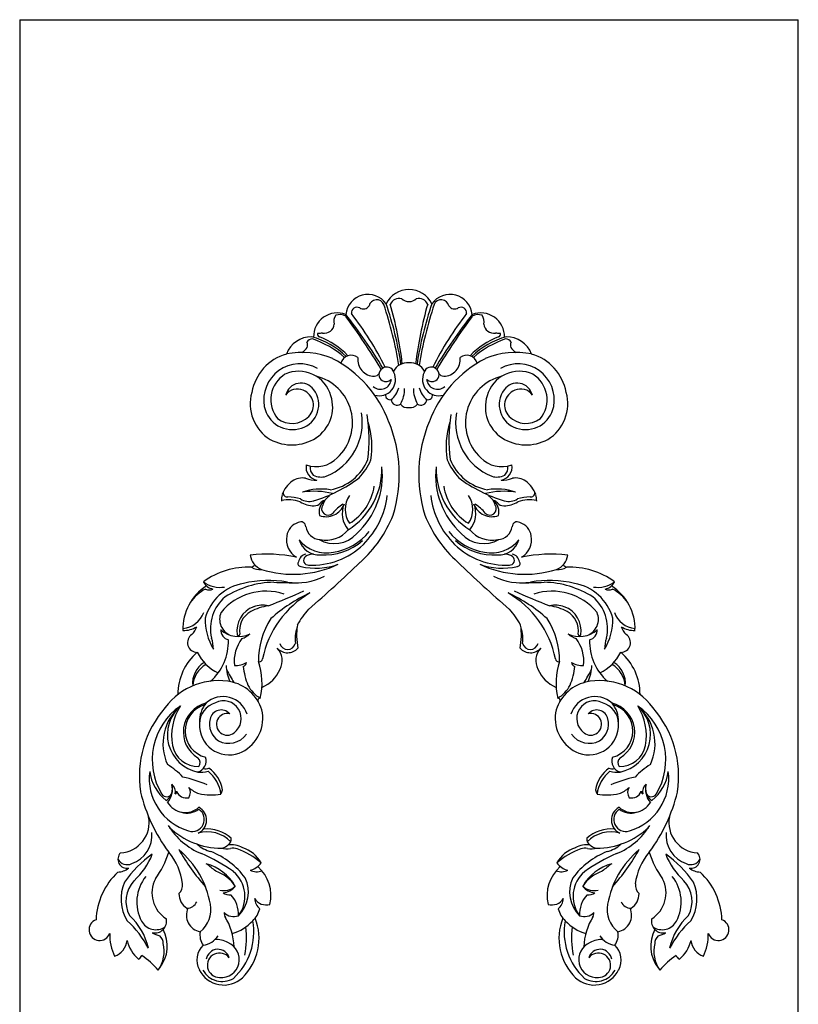
# Model space of a CAD drawing. Units: inches. Extents: x 13.9 to 33.9, y 15.9 to 55.5.
# Drawn here: x 15.7 to 31.7, y 35.3 to 55.5 of the extents above; entities that cross this region are included whole.
import ezdxf

# ---------------------------------------------------------------- set-up
doc = ezdxf.new("R2010")
doc.units = ezdxf.units.IN
doc.header["$MEASUREMENT"] = 0

msp = doc.modelspace()

# ---------------------------------------------------------------- linework, layer by layer
for p, q in [((15.738, 55.509), (31.738, 55.509)), ((15.738, 55.509), (15.738, 27.509)), ((31.738, 27.509), (31.738, 55.509))]:
    msp.add_line(p, q)
for centre, radius, start, end in [((22.894, 49.402), 0.458, 35.3618, 173.9321), ((23.738, 49.435), 0.525, 90, 153.8407), ((23.738, 49.435), 0.525, 26.1593, 90), ((24.583, 49.402), 0.458, 6.0679, 144.6382), ((22.674, 49.477), 0.119, 64.6881, 183.971), ((22.801, 49.702), 0.14, 236.9026, 326.351), ((23.075, 49.59), 0.161, 22.6065, 167.7007), ((15.257, 47.033), 8.386, 9.3998, 18.1962), ((16.92, 47.445), 6.725, 8.3801, 19.2896), ((23.536, 49.583), 0.196, 74.5857, 158.11), ((15.911, 47.515), 7.745, 6.8372, 16.0558), ((23.743, 49.94), 0.228, 227.3072, 268.9052), ((23.734, 49.94), 0.228, 271.0948, 312.6928), ((31.565, 47.515), 7.745, 163.9442, 173.1628), ((23.941, 49.583), 0.196, 21.89, 105.4143), ((30.557, 47.445), 6.725, 160.7104, 171.6199), ((32.22, 47.033), 8.386, 161.8038, 170.6002), ((24.401, 49.59), 0.161, 12.2993, 157.3935), ((24.675, 49.702), 0.14, 213.649, 303.0974), ((24.803, 49.477), 0.119, 356.029, 115.3119), ((22.265, 48.994), 0.488, 69.1602, 181.5304), ((22.409, 49.304), 0.216, 144.0143, 195.5238), ((22.314, 49.213), 0.233, 57.9888, 110.1503), ((14.116, 42.874), 10.607, 31.0456, 38.3139), ((12.669, 42.071), 12.218, 30.7569, 36.9183), ((17.227, 45.341), 6.739, 26.6524, 37.7645), ((30.249, 45.341), 6.739, 142.2355, 153.3476), ((33.361, 42.874), 10.607, 141.6861, 148.9544), ((34.807, 42.071), 12.218, 143.0817, 149.2431), ((25.212, 48.994), 0.488, 358.4696, 110.8398), ((25.162, 49.213), 0.233, 69.8497, 122.0112), ((25.067, 49.304), 0.216, 344.4762, 35.9857), ((21.997, 49.268), 0.206, 260.5006, 354.0731), ((25.48, 49.268), 0.206, 185.9269, 279.4994), ((21.742, 48.43), 0.561, 90.2342, 158.5295), ((21.28, 47.378), 1.678, 46.0187, 74.0866), ((21.913, 49.042), 0.0543, 166.2341, 257.4527), ((22.483, 43.333), 5.755, 95.1893, 96.2164), ((21.32, 47.494), 1.604, 43.6596, 68.7726), ((26.157, 47.494), 1.604, 111.2274, 136.3404), ((26.197, 47.378), 1.678, 105.9134, 133.9813), ((24.994, 43.333), 5.755, 83.7836, 84.8107), ((25.564, 49.042), 0.0543, 282.5473, 13.7659), ((25.734, 48.43), 0.561, 21.4705, 89.7658), ((21.753, 48.811), 0.134, 89.4453, 149.4839), ((21.549, 48.819), 0.107, 334.0365, 34.1396), ((21.087, 47.011), 2.046, 49.4953, 70.9613), ((26.39, 47.011), 2.046, 109.0387, 130.5047), ((25.724, 48.811), 0.134, 30.5161, 90.5547), ((25.928, 48.819), 0.107, 145.8604, 205.9635), ((21.503, 47.663), 1.013, 106.2518, 169.5006), ((21.539, 47.024), 1.644, 67.2976, 101.1809), ((21.337, 48.979), 0.372, 302.9008, 326.1183), ((22.55, 48.394), 0.218, 50.6816, 166.3392), ((24.927, 48.394), 0.218, 13.6608, 129.3184), ((25.938, 47.024), 1.644, 78.8191, 112.7024), ((26.14, 48.979), 0.372, 213.8817, 237.0992), ((25.973, 47.663), 1.013, 10.4994, 73.7482), ((21.498, 47.687), 0.746, 60.97, 190.2674), ((21.061, 46.394), 2.416, 20.4437, 62.6113), ((23.025, 48.52), 0.34, 172.6851, 270.1568), ((23.704, 48.132), 0.322, 83.9158, 152.4066), ((23.772, 48.132), 0.322, 27.5934, 96.0842), ((26.415, 46.394), 2.416, 117.3887, 159.5563), ((24.452, 48.52), 0.34, 269.8432, 7.3149), ((25.979, 47.687), 0.746, 349.7326, 119.03), ((21.519, 47.696), 0.619, 122.1409, 218.99), ((21.47, 47.591), 0.689, 15.5387, 113.9514), ((23.028, 48.287), 0.107, 268.9231, 332.7819), ((23.126, 48.112), 0.335, 254.0194, 25.81), ((23.265, 48.212), 0.144, 120.5964, 238.6699), ((23.284, 48.22), 0.148, 14.5576, 128.5937), ((24.351, 48.112), 0.335, 154.19, 285.9806), ((24.193, 48.22), 0.148, 51.4063, 165.4424), ((24.212, 48.212), 0.144, 301.3301, 59.4036), ((24.449, 48.287), 0.107, 207.2181, 271.0769), ((26.007, 47.591), 0.689, 66.0486, 164.4613), ((25.957, 47.696), 0.619, 321.01, 57.8591), ((21.517, 47.716), 0.322, 34.9634, 166.3816), ((21.595, 47.224), 0.983, 312.9254, 76.2016), ((23.152, 48.134), 0.224, 228.7944, 355.1633), ((23.266, 48.22), 0.152, 239.8274, 315.9079), ((24.211, 48.22), 0.152, 224.0921, 300.1726), ((24.325, 48.134), 0.224, 184.8367, 311.2056), ((25.882, 47.224), 0.983, 103.7984, 227.0746), ((25.96, 47.716), 0.322, 13.6184, 145.0366), ((21.338, 47.614), 0.863, 164.2931, 238.4575), ((21.445, 47.622), 0.295, 65.6481, 144.8441), ((21.378, 47.595), 0.506, 287.1571, 37.1067), ((21.445, 47.583), 0.33, 315.8058, 68.4463), ((21.416, 47.544), 0.754, 303.0153, 17.8766), ((23.35, 47.793), 0.0962, 174.5583, 282.8701), ((23.13, 48.026), 0.406, 306.4135, 347.6326), ((22.955, 47.934), 0.694, 331.7733, 359.1876), ((24.522, 47.934), 0.694, 180.8124, 208.2267), ((24.347, 48.026), 0.406, 192.3674, 233.5865), ((24.127, 47.793), 0.0962, 257.1299, 5.4417), ((26.061, 47.544), 0.754, 162.1234, 236.9847), ((26.099, 47.595), 0.506, 142.8933, 252.8429), ((26.032, 47.583), 0.33, 111.5537, 224.1942), ((26.032, 47.622), 0.295, 35.1559, 114.3519), ((26.138, 47.614), 0.863, 301.5425, 15.7069), ((23.495, 47.708), 0.124, 183.7451, 304.929), ((23.713, 47.713), 0.182, 215.9912, 277.9383), ((23.763, 47.713), 0.182, 262.0617, 324.0088), ((23.982, 47.708), 0.124, 235.071, 356.2549), ((21.341, 47.67), 0.588, 191.3394, 288.4565), ((21.577, 47.231), 1.202, 292.5686, 9.4385), ((19.514, 46.868), 3.404, 353.2221, 8.8087), ((27.962, 46.868), 3.404, 171.1913, 186.7779), ((25.899, 47.231), 1.202, 170.5615, 247.4314), ((26.136, 47.67), 0.588, 251.5435, 348.6606), ((21.333, 47.701), 0.492, 233.147, 315.0609), ((21.355, 46.735), 1.623, 350.1233, 17.9929), ((20.708, 46.162), 2.83, 342.7365, 22.3588), ((26.769, 46.162), 2.83, 157.6412, 197.2635), ((26.122, 46.735), 1.623, 162.0071, 189.8767), ((26.143, 47.701), 0.492, 224.9391, 306.853), ((21.329, 47.697), 0.93, 241.6193, 302.3972), ((26.148, 47.697), 0.93, 237.6028, 298.3807), ((21.831, 46.92), 0.601, 250.099, 316.1144), ((21.942, 46.861), 1.032, 280.0495, 337.5056), ((21.509, 47.125), 1.592, 319.3301, 335.1883), ((25.968, 47.125), 1.592, 204.8117, 220.6699), ((25.535, 46.861), 1.032, 202.4944, 259.9505), ((25.645, 46.92), 0.601, 223.8856, 289.901), ((21.885, 46.305), 0.263, 168.8741, 261.5943), ((21.912, 46.295), 0.206, 169.5482, 227.139), ((21.711, 46.273), 1.471, 301.9039, 1.7566), ((21.572, 46.14), 1.619, 312.4176, 6.3138), ((25.905, 46.14), 1.619, 173.6862, 227.5824), ((25.766, 46.273), 1.471, 178.2434, 238.0961), ((25.592, 46.305), 0.263, 278.4057, 11.1259), ((25.565, 46.295), 0.206, 312.861, 10.4518), ((21.736, 45.507), 0.651, 127.7955, 158.6603), ((21.555, 45.699), 0.388, 81.2256, 124.0643), ((21.813, 46.567), 0.524, 247.6781, 273.6202), ((21.934, 46.479), 0.373, 244.1471, 286.2083), ((20.843, 48.652), 3.176, 287.1367, 306.1352), ((26.633, 48.652), 3.176, 233.8648, 252.8633), ((25.542, 46.479), 0.373, 253.7917, 295.8529), ((25.663, 46.567), 0.524, 266.3798, 292.3219), ((25.922, 45.699), 0.388, 55.9357, 98.7744), ((25.74, 45.507), 0.651, 21.3397, 52.2045), ((21.236, 45.782), 0.0857, 174.2967, 280.0624), ((21.931, 44.682), 1.178, 80.7043, 108.788), ((21.78, 44.214), 1.6, 75.9406, 98.2083), ((21.965, 46.071), 1.069, 301.1568, 351.768), ((25.512, 46.071), 1.069, 188.232, 238.8432), ((25.697, 44.214), 1.6, 81.7917, 104.0594), ((25.545, 44.682), 1.178, 71.212, 99.2957), ((26.241, 45.782), 0.0857, 259.9376, 5.7033), ((21.593, 45.622), 0.478, 165.2884, 181.0805), ((21.264, 44.988), 0.651, 68.7475, 103.2469), ((21.239, 44.81), 0.888, 72.3953, 89.2224), ((21.773, 46.038), 0.521, 238.3394, 271.7886), ((21.688, 45.95), 0.345, 238.4544, 285.3662), ((21.798, 45.669), 0.152, 266.7946, 323.3304), ((22.209, 45.388), 0.318, 132.3687, 193.1453), ((22.036, 45.681), 0.39, 249.3248, 340.6107), ((22.079, 45.4), 0.239, 110.8877, 131.7678), ((22.309, 45.422), 0.361, 124.6516, 162.5068), ((22.956, 44.711), 1.021, 124.5759, 140.2036), ((22.875, 45.356), 0.51, 157.4913, 220.6025), ((22.915, 45.442), 0.489, 144.2094, 215.7906), ((21.604, 45.927), 1.699, 314.7615, 353.1585), ((25.872, 45.927), 1.699, 186.8415, 225.2385), ((24.562, 45.442), 0.489, 324.2094, 35.7906), ((24.601, 45.356), 0.51, 319.3975, 22.5087), ((25.44, 45.681), 0.39, 199.3893, 290.6752), ((24.521, 44.711), 1.021, 39.7964, 55.4241), ((25.168, 45.422), 0.361, 17.4932, 55.3484), ((25.397, 45.4), 0.239, 48.2322, 69.1123), ((25.268, 45.388), 0.318, 346.8547, 47.6313), ((25.678, 45.669), 0.152, 216.6696, 273.2054), ((25.703, 46.038), 0.521, 268.2114, 301.6606), ((25.789, 45.95), 0.345, 254.6338, 301.5456), ((26.238, 44.81), 0.888, 90.7776, 107.6047), ((26.213, 44.988), 0.651, 76.7531, 111.2525), ((25.884, 45.622), 0.478, 358.9195, 14.7116), ((22.075, 45.456), 0.133, 146.0785, 316.3718), ((25.401, 45.456), 0.133, 223.6282, 33.9215), ((21.549, 44.854), 0.326, 105.3051, 172.7515), ((21.518, 45.086), 0.0987, 358.9461, 123.3989), ((21.027, 46.27), 2.566, 311.8366, 338.3196), ((26.45, 46.27), 2.566, 201.6804, 228.1634), ((25.959, 45.086), 0.0987, 56.6011, 181.0539), ((25.927, 44.854), 0.326, 7.2485, 74.6949), ((21.922, 45.131), 0.308, 188.3611, 268.117), ((22.204, 45.353), 0.615, 239.4351, 318.3721), ((22.032, 45.401), 0.592, 258.2, 320.358), ((22.005, 45.718), 1.172, 278.9553, 321.4922), ((25.471, 45.718), 1.172, 218.5078, 261.0447), ((25.273, 45.353), 0.615, 221.6279, 300.5649), ((25.444, 45.401), 0.592, 219.642, 281.8), ((25.555, 45.131), 0.308, 271.883, 351.6389), ((21.648, 44.823), 0.428, 170.2852, 238.4714), ((21.895, 44.936), 0.432, 196.1792, 273.0521), ((22.043, 45.266), 0.721, 218.6663, 281.5694), ((21.986, 45.729), 1.226, 266.8122, 310.6896), ((25.491, 45.729), 1.226, 229.3104, 273.1878), ((25.434, 45.266), 0.721, 258.4306, 321.3337), ((25.582, 44.936), 0.432, 266.9479, 343.8208), ((25.829, 44.823), 0.428, 301.5286, 9.7148), ((21.743, 45.819), 1.525, 267.2607, 313.9178), ((25.734, 45.819), 1.525, 226.0822, 272.7393), ((20.824, 41.61), 2.91, 78.1041, 96.8487), ((20.834, 44.543), 0.359, 186.9036, 249.5865), ((21.511, 44.326), 0.057, 137.8916, 271.8205), ((21.662, 44.332), 0.196, 103.3817, 170.4273), ((21.67, 44.395), 0.0987, 127.6314, 277.4003), ((21.773, 44.226), 0.296, 89.4765, 123.3605), ((1.683, 66.294), 30.405, 311.1123, 313.8253), ((45.793, 66.294), 30.405, 226.1747, 228.8877), ((25.704, 44.226), 0.296, 56.6395, 90.5235), ((25.806, 44.395), 0.0987, 262.5997, 52.3686), ((25.815, 44.332), 0.196, 9.5727, 76.6183), ((25.966, 44.326), 0.057, 268.1795, 42.1084), ((26.652, 41.61), 2.91, 83.1513, 101.8959), ((26.643, 44.543), 0.359, 290.4135, 353.0964), ((20.429, 42.719), 1.534, 87.273, 126.5544), ((20.455, 44.388), 0.144, 288.7449, 322.2872), ((20.677, 44.56), 0.355, 240.3927, 275.0388), ((21.359, 46.296), 2.189, 252.7067, 295.0387), ((21.827, 45.57), 1.338, 256.3983, 290.0417), ((26.117, 46.296), 2.189, 244.9613, 287.2933), ((25.65, 45.57), 1.338, 249.9583, 283.6017), ((26.799, 44.56), 0.355, 264.9612, 299.6073), ((27.021, 44.388), 0.144, 217.7128, 251.2551), ((27.048, 42.719), 1.534, 53.4456, 92.727), ((19.758, 44.069), 0.27, 205.9154, 259.1518), ((19.861, 44.42), 0.582, 233.5275, 278.7585), ((21.008, 41.978), 1.966, 91.4121, 122.2747), ((20.86, 41.805), 2.176, 79.9587, 103.8688), ((21.508, 56.366), 12.434, 267.473, 269.8178), ((21.435, 45.152), 1.221, 260.7839, 297.5944), ((26.041, 45.152), 1.221, 242.4056, 279.2161), ((25.969, 56.366), 12.434, 270.1822, 272.527), ((26.616, 41.805), 2.176, 76.1312, 100.0413), ((26.468, 41.978), 1.966, 57.7253, 88.5879), ((27.615, 44.42), 0.582, 261.2415, 306.4725), ((27.719, 44.069), 0.27, 280.8482, 334.0846), ((20.121, 42.994), 1.028, 121.8444, 182.3317), ((19.981, 43.004), 0.905, 117.8535, 144.761), ((20.497, 42.95), 0.98, 99.2933, 164.8377), ((19.633, 43.95), 0.164, 242.9563, 296.984), ((20.8, 42.562), 1.198, 71.8648, 140.5342), ((14.553, 59.612), 17.336, 291.2816, 293.9097), ((32.923, 59.612), 17.336, 246.0903, 248.7184), ((26.677, 42.562), 1.198, 39.4658, 108.1352), ((26.979, 42.95), 0.98, 15.1623, 80.7067), ((27.844, 43.95), 0.164, 243.016, 297.0437), ((27.355, 42.994), 1.028, 357.6683, 58.1556), ((27.496, 43.004), 0.905, 35.239, 62.1465), ((20.51, 42.991), 0.852, 130.3393, 193.1799), ((22.721, 41.96), 2.035, 120.0054, 168.4063), ((23.056, 40.783), 3.236, 114.7121, 131.7992), ((24.421, 40.783), 3.236, 48.2008, 65.2879), ((24.756, 41.96), 2.035, 11.5937, 59.9946), ((26.967, 42.991), 0.852, 346.8201, 49.6607), ((19.046, 43.495), 0.504, 275.3769, 339.7644), ((20.2, 43.183), 0.354, 156.6719, 249.7357), ((20.731, 42.945), 0.529, 110.3697, 189.0195), ((20.696, 42.954), 0.439, 118.588, 190.483), ((21.021, 42.322), 1.15, 98.7964, 117.7322), ((20.725, 42.924), 0.547, 77.3139, 109.0774), ((22.634, 42.455), 1.337, 135.8163, 152.9496), ((24.842, 42.455), 1.337, 27.0504, 44.1837), ((26.751, 42.924), 0.547, 70.9226, 102.6861), ((26.455, 42.322), 1.15, 62.2678, 81.2036), ((26.746, 42.945), 0.529, 350.9805, 69.6303), ((26.78, 42.954), 0.439, 349.517, 61.412), ((27.277, 43.183), 0.354, 290.2643, 23.3281), ((28.431, 43.495), 0.504, 200.2356, 264.6231), ((20.706, 43.166), 1.155, 177.9719, 211.3293), ((22.225, 42.337), 1.579, 147.0832, 180.8955), ((25.252, 42.337), 1.579, 359.1045, 32.9168), ((26.771, 43.166), 1.155, 328.6707, 2.0281), ((19.116, 43.43), 0.478, 267.3636, 303.1839), ((19.04, 43.136), 0.355, 311.5146, 342.4052), ((20.091, 42.968), 0.22, 179.2479, 253.2052), ((20.237, 43.373), 0.546, 227.8643, 295.4172), ((22.099, 42.777), 0.702, 160.602, 187.5158), ((22.697, 42.86), 1.269, 170.8282, 192.3242), ((24.78, 42.86), 1.269, 347.6758, 9.1718), ((25.378, 42.777), 0.702, 352.4842, 19.398), ((27.24, 43.373), 0.546, 244.5828, 312.1357), ((27.386, 42.968), 0.22, 286.7948, 0.7521), ((28.437, 43.136), 0.355, 197.5948, 228.4854), ((28.361, 43.43), 0.478, 236.8161, 272.6364), ((19.389, 42.704), 0.202, 124.3961, 269.3736), ((18.927, 42.729), 1.101, 311.8604, 1.4856), ((18.965, 42.557), 0.755, 0.6144, 18.5193), ((20.93, 42.314), 0.784, 143.0714, 185.9879), ((20.235, 42.875), 0.0299, 205.5561, 358.4914), ((20.137, 43.274), 0.516, 288.6987, 310.3142), ((27.34, 43.274), 0.516, 229.6858, 251.3013), ((26.547, 42.314), 0.784, 354.0121, 36.9286), ((27.242, 42.875), 0.0299, 181.5086, 334.4439), ((28.55, 42.729), 1.101, 178.5144, 228.1396), ((28.512, 42.557), 0.755, 161.4807, 179.3856), ((28.088, 42.704), 0.202, 270.6264, 55.6039), ((21.242, 42.784), 0.29, 223.4188, 317.8482), ((20.768, 42.331), 0.366, 331.1598, 43.9282), ((21.244, 42.721), 0.162, 193.0055, 347.484), ((26.235, 42.784), 0.29, 222.1518, 316.5812), ((26.232, 42.721), 0.162, 192.516, 346.9945), ((26.709, 42.331), 0.366, 136.0718, 208.8402), ((20.119, 41.644), 1.129, 130.4685, 180.5201), ((20.177, 42.883), 0.877, 205.6661, 245.7831), ((20.667, 42.37), 0.0606, 250.1678, 359.27), ((19.329, 41.872), 1.389, 347.0165, 18.4765), ((26.81, 42.37), 0.0606, 180.73, 289.8322), ((28.148, 41.872), 1.389, 161.5235, 192.9835), ((27.299, 42.883), 0.877, 294.2169, 334.3339), ((27.357, 41.644), 1.129, 359.4799, 49.5315), ((19.789, 41.87), 0.498, 121.7168, 186.6471), ((19.845, 41.78), 0.551, 120.5805, 176.6574), ((20.914, 42.285), 0.937, 183.0727, 204.2617), ((77.229, 75.42), 66.212, 210.17382, 210.43204), ((20.175, 42.657), 0.426, 266.5181, 302.096), ((20.299, 42.314), 0.104, 286.9156, 350.2435), ((21.867, 42.4), 1.549, 186.9077, 201.7965), ((20.453, 42.417), 0.687, 292.3999, 337.5873), ((27.024, 42.417), 0.687, 202.4127, 247.6001), ((25.61, 42.4), 1.549, 338.2035, 353.0923), ((27.301, 42.657), 0.426, 237.904, 273.4819), ((27.178, 42.314), 0.104, 189.7565, 253.0844), ((-29.752, 75.42), 66.212, 329.56796, 329.82618), ((26.563, 42.285), 0.937, 335.7383, 356.9273), ((27.631, 41.78), 0.551, 3.3426, 59.4195), ((27.687, 41.87), 0.498, 353.3529, 58.2832), ((19.826, 40.557), 1.363, 77.8487, 143.5847), ((27.65, 40.557), 1.363, 36.4153, 102.1513), ((19.898, 41.06), 0.856, 13.5224, 75.4371), ((20.994, 42.113), 0.634, 206.9739, 240.7814), ((27.579, 41.06), 0.856, 104.5629, 166.4776), ((26.483, 42.113), 0.634, 299.2186, 333.0261), ((19.915, 41.071), 0.521, 17.7587, 131.9491), ((19.927, 41.141), 0.364, 306.2554, 116.9481), ((20.675, 41.515), 0.0449, 78.5793, 219.1433), ((26.801, 41.515), 0.0449, 320.8567, 101.4207), ((27.562, 41.071), 0.521, 48.0509, 162.2413), ((27.549, 41.141), 0.364, 63.0519, 233.7446), ((20.33, 39.956), 2.133, 138.636, 188.7588), ((19.809, 40.292), 1.348, 124.8042, 211.6258), ((19.704, 40.624), 1.022, 130.6222, 204.8956), ((19.559, 40.811), 0.786, 131.4779, 258.2301), ((20.012, 40.782), 1.152, 147.5956, 189.7276), ((19.718, 40.86), 0.617, 104.2098, 238.9567), ((19.694, 40.886), 0.557, 106.2891, 255.8064), ((19.887, 41.027), 0.455, 105.8292, 179.6527), ((20.013, 41.088), 0.58, 140.2767, 182.0985), ((19.88, 41.081), 0.236, 42.1779, 167.7097), ((27.597, 41.081), 0.236, 12.2903, 137.8221), ((27.59, 41.027), 0.455, 0.3473, 74.1708), ((27.464, 41.088), 0.58, 357.9015, 39.7233), ((27.759, 40.86), 0.617, 301.0433, 75.7902), ((27.783, 40.886), 0.557, 284.1936, 73.7109), ((27.917, 40.811), 0.786, 281.7699, 48.5221), ((27.772, 40.624), 1.022, 335.1044, 49.3778), ((27.465, 40.782), 1.152, 350.2724, 32.4044), ((27.668, 40.292), 1.348, 328.3742, 55.1958), ((27.146, 39.956), 2.133, 351.2412, 41.364), ((20.045, 41.026), 0.409, 165.0156, 237.0834), ((20.004, 41.022), 0.223, 76.8547, 308.3469), ((19.943, 41.16), 0.794, 292.5641, 7.268), ((27.534, 41.16), 0.794, 172.732, 247.4359), ((27.473, 41.022), 0.223, 231.6531, 103.1453), ((27.432, 41.026), 0.409, 302.9166, 14.9844), ((20.047, 41.009), 0.616, 178.1044, 289.0488), ((27.43, 41.009), 0.616, 250.9512, 1.8956), ((20.031, 41.086), 0.455, 242.7094, 323.7209), ((27.446, 41.086), 0.455, 216.2791, 297.2906), ((19.411, 40.699), 0.546, 191.7979, 271.1357), ((28.066, 40.699), 0.546, 268.8643, 348.2021), ((19.34, 40.266), 0.231, 284.7524, 20.2404), ((19.314, 40.231), 0.132, 324.2115, 49.4729), ((28.136, 40.266), 0.231, 159.7596, 255.2476), ((28.163, 40.231), 0.132, 130.5271, 215.7885), ((17.904, 38.788), 1.655, 44.0607, 58.157), ((19.565, 40.252), 0.144, 250.5382, 295.9579), ((19.192, 39.541), 0.727, 10.7615, 53.1599), ((28.285, 39.541), 0.727, 126.8401, 169.2385), ((27.911, 40.252), 0.144, 244.0421, 289.4618), ((29.572, 38.788), 1.655, 121.843, 135.9393), ((19.528, 39.912), 1.128, 172.6943, 253.4805), ((19.337, 40.181), 0.936, 187.7462, 230.8388), ((18.3, 36.601), 3.431, 67.9452, 76.6239), ((19.452, 40.785), 0.745, 265.91, 282.1605), ((19.178, 39.504), 0.701, 7.0339, 52.0283), ((28.299, 39.504), 0.701, 127.9717, 172.9661), ((28.024, 40.785), 0.745, 257.8395, 274.09), ((29.177, 36.601), 3.431, 103.3761, 112.0548), ((27.948, 39.912), 1.128, 286.5195, 7.3057), ((28.14, 40.181), 0.936, 309.1612, 352.2538), ((18.591, 39.699), 0.288, 302.426, 17.9472), ((18.473, 39.685), 0.405, 318.8187, 14.7328), ((18.736, 39.632), 0.203, 349.4254, 50.4303), ((19.068, 39.62), 0.178, 323.5249, 34.9564), ((19.648, 40.209), 0.652, 228.2858, 249.6289), ((27.828, 40.209), 0.652, 290.3711, 311.7142), ((28.408, 39.62), 0.178, 145.0436, 216.4751), ((28.74, 39.632), 0.203, 129.5697, 190.5746), ((28.886, 39.699), 0.288, 162.0528, 237.574), ((29.003, 39.685), 0.405, 165.2672, 221.1813), ((21.52, 40.418), 3.39, 193.4278, 216.6614), ((18.757, 39.648), 0.115, 212.8744, 336.1174), ((18.919, 39.64), 0.0484, 290.4239, 9.3095), ((19.162, 39.719), 0.211, 202.0744, 283.5173), ((19.667, 40.808), 1.236, 258.5121, 279.6107), ((19.628, 39.733), 0.284, 329.9042, 348.6833), ((27.849, 39.733), 0.284, 191.3167, 210.0958), ((27.809, 40.808), 1.236, 260.3893, 281.4879), ((28.314, 39.719), 0.211, 256.4827, 337.9256), ((28.558, 39.64), 0.0484, 170.6905, 249.5761), ((28.72, 39.648), 0.115, 203.8826, 327.1256), ((25.957, 40.418), 3.39, 323.3386, 346.5722), ((19.141, 39.629), 0.42, 210.2706, 311.9528), ((19.183, 39.596), 0.398, 252.1961, 306.2697), ((19.283, 39.067), 0.249, 252.4042, 56.7593), ((19.281, 39.054), 0.298, 294.3402, 61.8798), ((28.195, 39.054), 0.298, 118.1202, 245.6598), ((28.194, 39.067), 0.249, 123.2407, 287.5958), ((28.336, 39.629), 0.42, 228.0472, 329.7294), ((28.293, 39.596), 0.398, 233.7303, 287.8039), ((17.776, 39.002), 0.623, 273.3767, 10.8644), ((29.701, 39.002), 0.623, 169.1356, 266.6233), ((20.022, 39.704), 1.448, 211.8058, 247.7731), ((19.89, 40.036), 1.561, 226.4737, 269.7306), ((19.585, 38.118), 0.754, 48.5163, 95.3375), ((27.892, 38.118), 0.754, 84.6625, 131.4837), ((27.587, 40.036), 1.561, 270.2694, 313.5263), ((27.455, 39.704), 1.448, 292.2269, 328.1942), ((17.829, 38.749), 0.628, 289.7179, 4.6581), ((19.596, 38.139), 0.671, 44.1739, 106.5688), ((19.877, 38.669), 0.208, 341.295, 3.7733), ((27.6, 38.669), 0.208, 176.2267, 198.705), ((27.881, 38.139), 0.671, 73.4312, 135.8261), ((29.647, 38.749), 0.628, 175.3419, 250.2821), ((19.787, 38.964), 0.569, 225.4615, 257.9175), ((19.82, 38.777), 0.308, 281.6091, 326.3806), ((19.987, 38.899), 0.436, 256.1473, 280.6466), ((20.096, 38.087), 0.457, 60.4948, 100.5322), ((20.117, 38.103), 0.371, 75.9072, 97.6611), ((19.667, 36.99), 1.568, 48.8984, 69.8518), ((20.131, 37.872), 0.641, 27.8854, 72.8129), ((27.346, 37.872), 0.641, 107.1871, 152.1146), ((27.81, 36.99), 1.568, 110.1482, 131.1016), ((27.381, 38.087), 0.457, 79.4678, 119.5052), ((27.36, 38.103), 0.371, 82.3389, 104.0928), ((27.656, 38.777), 0.308, 213.6194, 258.3909), ((27.49, 38.899), 0.436, 259.3534, 283.8527), ((27.689, 38.964), 0.569, 282.0825, 314.5385), ((17.943, 38.248), 0.186, 134.6921, 281.3885), ((19.849, 36.405), 2.39, 125.4757, 144.9077), ((17.126, 38.874), 1.436, 312.0382, 338.6313), ((17.067, 38.913), 1.809, 323.8114, 343.3368), ((17.868, 37.594), 1.228, 6.8707, 40.6558), ((17.777, 36.988), 1.91, 10.07, 49.8025), ((22.814, 40.59), 4.366, 209.3914, 221.7445), ((18.128, 35.21), 3.429, 54.3105, 66.8809), ((19.054, 36.88), 1.646, 36.6702, 68.0756), ((28.423, 36.88), 1.646, 111.9244, 143.3298), ((29.349, 35.21), 3.429, 113.1191, 125.6895), ((29.7, 36.988), 1.91, 130.1975, 169.93), ((24.663, 40.59), 4.366, 318.2555, 330.6086), ((29.608, 37.594), 1.228, 139.3442, 173.1293), ((30.41, 38.913), 1.809, 196.6632, 216.1886), ((30.351, 38.874), 1.436, 201.3687, 227.9618), ((27.627, 36.405), 2.39, 35.0923, 54.5243), ((29.533, 38.248), 0.186, 258.6115, 45.3079), ((17.725, 38.409), 0.427, 273.8353, 306.5491), ((17.948, 38.357), 0.22, 209.7632, 295.0258), ((17.685, 35.589), 3.187, 49.1854, 53.6826), ((19.31, 37.208), 0.984, 29.4, 74.5649), ((20.41, 38.367), 0.348, 280.6385, 325.9162), ((20.103, 37.498), 0.799, 346.9036, 48.6597), ((27.374, 37.498), 0.799, 131.3403, 193.0964), ((27.067, 38.367), 0.348, 214.0838, 259.3615), ((28.166, 37.208), 0.984, 105.4351, 150.6), ((29.792, 35.589), 3.187, 126.3174, 130.8146), ((29.528, 38.357), 0.22, 244.9742, 330.2368), ((29.751, 38.409), 0.427, 233.4509, 266.1647), ((18.731, 36.946), 1.425, 133.3038, 177.771), ((18.995, 37.369), 0.85, 141.6891, 207.4876), ((19.534, 37.286), 0.753, 32.628, 71.8789), ((19.707, 37.485), 0.661, 322.9512, 50.4067), ((19.753, 37.574), 0.685, 314.6574, 24.9988), ((20.612, 38.276), 0.286, 241.1189, 291.5679), ((26.865, 38.276), 0.286, 248.4321, 298.8811), ((27.723, 37.574), 0.685, 155.0012, 225.3426), ((27.77, 37.485), 0.661, 129.5933, 217.0488), ((27.943, 37.286), 0.753, 108.1211, 147.372), ((28.482, 37.369), 0.85, 332.5124, 38.3109), ((28.746, 36.946), 1.425, 2.229, 46.6962), ((18.677, 37.43), 0.857, 156.0073, 211.5834), ((18.542, 37.385), 0.621, 137.1695, 208.2709), ((19.086, 37.556), 0.629, 152.6818, 237.9174), ((18.858, 37.718), 0.23, 311.5729, 5.6721), ((19.934, 37.958), 0.355, 255.9704, 311.3559), ((19.876, 37.932), 0.378, 276.1741, 320.5529), ((27.6, 37.932), 0.378, 219.4471, 263.8259), ((27.543, 37.958), 0.355, 228.6441, 284.0296), ((28.619, 37.718), 0.23, 174.3279, 228.4271), ((28.391, 37.556), 0.629, 302.0826, 27.3182), ((28.934, 37.385), 0.621, 331.7291, 42.8305), ((28.8, 37.43), 0.857, 328.4166, 23.9927), ((19.349, 37.531), 0.338, 177.5757, 239.2452), ((20.047, 37.735), 0.221, 234.0105, 278.6636), ((19.625, 37.111), 0.61, 357.7865, 41.7298), ((27.852, 37.111), 0.61, 138.2702, 182.2135), ((27.43, 37.735), 0.221, 261.3364, 305.9895), ((28.128, 37.531), 0.338, 300.7548, 2.4243), ((19.177, 37.46), 0.218, 269.5945, 335.9877), ((19.07, 37.22), 0.597, 309.1207, 9.8459), ((20.896, 37.475), 0.335, 185.7975, 227.8426), ((20.81, 37.603), 0.295, 213.4278, 284.0953), ((26.667, 37.603), 0.295, 255.9047, 326.5722), ((26.58, 37.475), 0.335, 312.1574, 354.2025), ((28.407, 37.22), 0.597, 170.1541, 230.8793), ((28.299, 37.46), 0.218, 204.0123, 270.4055), ((17.121, 36.14), 1.293, 12.4253, 47.4172), ((19.509, 37.097), 0.345, 155.1037, 259.5131), ((20.138, 37.341), 0.272, 223.0814, 290.8824), ((20.133, 37.15), 0.194, 178.3237, 211.0988), ((18.875, 36.403), 1.27, 2.0366, 31.629), ((20.171, 37.358), 0.517, 313.441, 345.2264), ((27.305, 37.358), 0.517, 194.7736, 226.559), ((27.339, 37.341), 0.272, 249.1176, 316.9186), ((28.601, 36.403), 1.27, 148.371, 177.9634), ((27.344, 37.15), 0.194, 328.9012, 1.6763), ((27.967, 37.097), 0.345, 280.4869, 24.8963), ((30.356, 36.14), 1.293, 132.5828, 167.5747), ((17.382, 36.796), 0.219, 109.898, 340.1374), ((16.638, 35.518), 1.964, 27.2829, 48.1909), ((18.539, 37.139), 0.339, 208.5292, 303.3961), ((18.515, 36.974), 0.242, 257.7987, 11.6927), ((19.831, 37.625), 0.947, 286.8478, 317.3261), ((19.267, 36.748), 1.282, 312.2878, 10.5689), ((19.532, 36.62), 1.125, 314.1325, 21.7699), ((18.513, 36.626), 1.886, 349.346, 7.0151), ((27.944, 36.62), 1.125, 158.2301, 225.8675), ((28.209, 36.748), 1.282, 169.4311, 227.7122), ((27.646, 37.625), 0.947, 222.6739, 253.1522), ((28.964, 36.626), 1.886, 172.9849, 190.654), ((28.962, 36.974), 0.242, 168.3073, 282.2013), ((28.938, 37.139), 0.339, 236.6039, 331.4708), ((30.839, 35.518), 1.964, 131.8091, 152.7171), ((30.094, 36.796), 0.219, 199.8626, 70.102), ((18.629, 36.697), 1.041, 178.7052, 205.2192), ((18.817, 37.342), 0.7, 239.6674, 253.3103), ((18.487, 36.519), 0.2, 357.5585, 49.657), ((18.052, 36.462), 0.719, 321.7285, 28.3059), ((19.801, 36.691), 0.36, 169.3466, 215.6889), ((19.452, 36.914), 0.437, 277.3217, 326.9024), ((28.024, 36.914), 0.437, 213.0976, 262.6783), ((27.676, 36.691), 0.36, 324.3111, 10.6534), ((29.424, 36.462), 0.719, 151.6941, 218.2715), ((28.99, 36.519), 0.2, 130.343, 182.4415), ((28.659, 37.342), 0.7, 286.6897, 300.3326), ((28.847, 36.697), 1.041, 334.7808, 1.2948), ((17.55, 36.626), 0.397, 290.3375, 353.2748), ((18.659, 36.756), 0.737, 193.8762, 229.7), ((18.027, 36.355), 0.68, 325.2259, 13.9587), ((19.796, 36.178), 0.418, 133.5638, 208.8397), ((19.796, 36.178), 0.418, 58.2879, 96.4967), ((19.88, 36.188), 0.372, 264.4238, 68.5048), ((27.597, 36.188), 0.372, 111.4952, 275.5762), ((27.681, 36.178), 0.418, 83.5033, 121.7121), ((27.681, 36.178), 0.418, 331.1603, 46.4362), ((29.45, 36.355), 0.68, 166.0413, 214.7741), ((28.818, 36.756), 0.737, 310.3, 346.1238), ((29.927, 36.626), 0.397, 186.7252, 249.6625), ((18.103, 36.331), 0.158, 300.1189, 337.8202), ((17.24, 34.816), 1.771, 40.5725, 55.2632), ((19.812, 36.155), 0.242, 16.2637, 170.8845), ((19.845, 36.069), 0.251, 37.6677, 269.6197), ((27.665, 36.155), 0.242, 9.1155, 163.7363), ((27.631, 36.069), 0.251, 270.3803, 142.3323), ((30.236, 34.816), 1.771, 124.7368, 139.4275), ((29.373, 36.331), 0.158, 202.1798, 239.8811), ((19.933, 36.223), 0.561, 206.1243, 312.959), ((19.899, 36.185), 0.449, 208.6319, 300.9472), ((27.543, 36.223), 0.561, 227.041, 333.8757), ((27.578, 36.185), 0.449, 239.0528, 331.3681)]:
    msp.add_arc(centre, radius, start, end)

doc.saveas('drawing.dxf')
